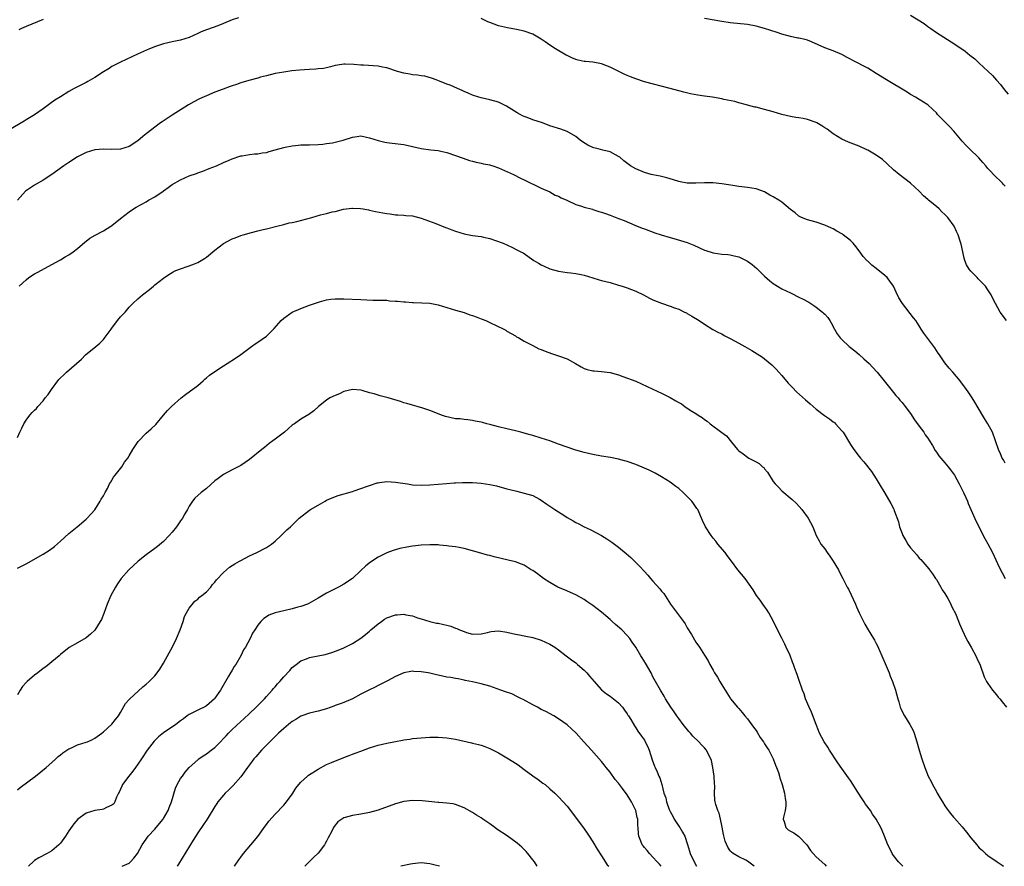
# Model space of a CAD drawing. Units: inches. Extents: x 2607000 to 2610000, y 1491000 to 1494000.
# Drawn here: x 2607306 to 2607535, y 1491000 to 1491197 of the extents above; entities that cross this region are included whole.
import ezdxf

# ---------------------------------------------------------------- set-up
doc = ezdxf.new("R2010")
doc.units = ezdxf.units.IN
doc.header["$MEASUREMENT"] = 0
doc.layers.add('LD26071491_10ft', color=133, linetype='Continuous')

msp = doc.modelspace()

# ---------------------------------------------------------------- linework, layer by layer
at = {"layer": 'LD26071491_10ft'}
for points, elevation in [([(2607513, 1491198.12), (2607516.12, 1491196.12), (2607517, 1491195.48), (2607517.71, 1491195), (2607519, 1491194.05), (2607523.32, 1491191.32), (2607525.67, 1491189.67), (2607526.8, 1491188.8), (2607527.92, 1491187.92), (2607529, 1491186.95), (2607531, 1491185.08), (2607532.06, 1491184.06), (2607533, 1491182.99), (2607533.91, 1491181.91), (2607534.78, 1491180.78), (2607535.69, 1491179.69)], 9560), ([(2607356.5, 1491197.5), (2607355, 1491196.97), (2607353, 1491196.16), (2607351.64, 1491195.64), (2607349.23, 1491194.77), (2607349, 1491194.66), (2607347.81, 1491194.19), (2607347, 1491193.78), (2607345, 1491192.9), (2607343, 1491192.3), (2607341, 1491191.86), (2607339, 1491191.4), (2607337.17, 1491190.83), (2607335.73, 1491190.27), (2607332.96, 1491189), (2607329, 1491187.11), (2607327, 1491186.12), (2607326.32, 1491185.68), (2607325, 1491184.89), (2607323, 1491183.55), (2607321.38, 1491182.62), (2607321, 1491182.41), (2607320.05, 1491181.95), (2607319, 1491181.42), (2607318.2, 1491181), (2607317, 1491180.32), (2607315, 1491179.09), (2607313.72, 1491178.27), (2607312.53, 1491177.47), (2607311.93, 1491177), (2607311, 1491176.31), (2607309, 1491174.89), (2607307, 1491173.69), (2607306.56, 1491173.44), (2607300.25, 1491169.75)], 9540), ([(2607311, 1491197.11), (2607307, 1491195.45), (2607305.96, 1491195), (2607305.3, 1491194.7)], 9550), ([(2607535.29, 1491127), (2607533.87, 1491129), (2607532.73, 1491131), (2607532.16, 1491132.16), (2607531.78, 1491133), (2607531, 1491134.16), (2607530.4, 1491135), (2607529.71, 1491135.71), (2607529, 1491136.47), (2607528.72, 1491136.72), (2607528.47, 1491137), (2607527, 1491138.51), (2607526.62, 1491139), (2607525.99, 1491139.99), (2607525.65, 1491141), (2607525.5, 1491141.5), (2607525.12, 1491143), (2607524.77, 1491144.78), (2607524.52, 1491145.48), (2607524.09, 1491147), (2607523.72, 1491147.72), (2607523.13, 1491149), (2607521.68, 1491151), (2607521.34, 1491151.34), (2607521, 1491151.7), (2607520.3, 1491152.3), (2607519.63, 1491153), (2607519, 1491153.53), (2607517.19, 1491155), (2607517, 1491155.18), (2607516.03, 1491156.03), (2607515, 1491157.1), (2607513, 1491158.95), (2607510.35, 1491161), (2607509, 1491162.12), (2607507.52, 1491163.52), (2607506.46, 1491164.46), (2607505, 1491165.52), (2607503, 1491166.67), (2607502.77, 1491166.78), (2607501, 1491167.57), (2607498.54, 1491168.54), (2607497, 1491169.23), (2607495, 1491170.46), (2607493.53, 1491171.53), (2607493, 1491171.87), (2607492.33, 1491172.33), (2607491.14, 1491173), (2607491, 1491173.07), (2607489, 1491173.8), (2607488, 1491174), (2607487, 1491174.21), (2607486.29, 1491174.29), (2607485, 1491174.49), (2607483, 1491174.95), (2607481, 1491175.59), (2607479, 1491176.16), (2607477, 1491176.65), (2607476.71, 1491176.71), (2607475, 1491177.16), (2607474.76, 1491177.24), (2607473, 1491177.69), (2607472.04, 1491177.96), (2607469.51, 1491178.49), (2607469, 1491178.58), (2607466.87, 1491179), (2607465, 1491179.26), (2607463.45, 1491179.45), (2607461.75, 1491179.75), (2607460.15, 1491180.15), (2607457.02, 1491181), (2607451, 1491182.57), (2607449, 1491183.23), (2607447.74, 1491183.74), (2607447, 1491184.01), (2607446.31, 1491184.32), (2607443, 1491185.96), (2607441, 1491186.75), (2607439, 1491187.14), (2607437.3, 1491187.29), (2607437, 1491187.34), (2607435.61, 1491187.61), (2607435, 1491187.78), (2607434.14, 1491188.14), (2607433, 1491188.68), (2607432.8, 1491188.8), (2607430.28, 1491190.28), (2607429, 1491191.14), (2607427.87, 1491191.87), (2607427, 1491192.51), (2607425, 1491193.63), (2607423, 1491194.35), (2607421.23, 1491194.77), (2607419.12, 1491195.12), (2607417, 1491195.61), (2607416.02, 1491196.02), (2607415, 1491196.36), (2607414.57, 1491196.57), (2607413.58, 1491197), (2607413, 1491197.29)], 9540), ([(2607535, 1491158.26), (2607534.66, 1491158.66), (2607534.36, 1491159), (2607533.68, 1491159.68), (2607533, 1491160.31), (2607531, 1491162.43), (2607530.49, 1491163), (2607529.81, 1491163.81), (2607528.88, 1491164.88), (2607526.69, 1491167), (2607525.85, 1491167.85), (2607525, 1491168.75), (2607523.09, 1491171.09), (2607522.12, 1491172.12), (2607521.22, 1491173), (2607519.28, 1491175), (2607519, 1491175.34), (2607518.15, 1491176.15), (2607517, 1491177.21), (2607515, 1491178.49), (2607514.14, 1491179), (2607513, 1491179.62), (2607512.16, 1491180.16), (2607507.36, 1491183), (2607505, 1491184.53), (2607503, 1491185.74), (2607499.51, 1491187.51), (2607499, 1491187.83), (2607498.23, 1491188.23), (2607497, 1491188.94), (2607495, 1491189.75), (2607493, 1491190.5), (2607489.9, 1491191.9), (2607489, 1491192.23), (2607488.43, 1491192.43), (2607487, 1491192.71), (2607486.77, 1491192.77), (2607485, 1491193.1), (2607483, 1491193.67), (2607481.94, 1491194.06), (2607479, 1491195.02), (2607477, 1491195.55), (2607475, 1491195.93), (2607471, 1491196.33), (2607469, 1491196.62), (2607465, 1491197.3)], 9550), ([(2607535, 1491093.8), (2607534.61, 1491094.61), (2607534.34, 1491095), (2607533.96, 1491095.96), (2607533.44, 1491097), (2607532.77, 1491099), (2607532.03, 1491101), (2607530.97, 1491103), (2607530.21, 1491104.21), (2607529.73, 1491105), (2607527.99, 1491107.99), (2607527.37, 1491109), (2607527, 1491109.53), (2607526.41, 1491110.41), (2607526.04, 1491111), (2607524.72, 1491112.72), (2607524.54, 1491113), (2607522.83, 1491115), (2607521.96, 1491115.96), (2607521, 1491117.18), (2607519.73, 1491119), (2607519.45, 1491119.45), (2607518.63, 1491120.63), (2607517, 1491122.86), (2607516.07, 1491124.07), (2607515.47, 1491125), (2607515, 1491125.77), (2607514.18, 1491127), (2607513.68, 1491127.68), (2607511.07, 1491131), (2607510.29, 1491132.29), (2607509.61, 1491133.61), (2607508.98, 1491135), (2607508.17, 1491136.17), (2607507.53, 1491137), (2607507, 1491137.49), (2607505, 1491139.13), (2607503.94, 1491139.94), (2607503, 1491140.8), (2607502.88, 1491140.88), (2607501.94, 1491141.94), (2607501, 1491143.25), (2607500.25, 1491144.25), (2607499.63, 1491145), (2607499, 1491145.65), (2607497.28, 1491147), (2607497.11, 1491147.11), (2607495.85, 1491147.85), (2607495, 1491148.32), (2607494.55, 1491148.55), (2607493, 1491149.24), (2607491, 1491149.9), (2607489, 1491150.46), (2607487.6, 1491151), (2607487, 1491151.32), (2607486.11, 1491152.11), (2607485, 1491152.87), (2607483, 1491154.53), (2607482.32, 1491155), (2607481, 1491155.84), (2607480.23, 1491156.23), (2607479, 1491156.94), (2607477, 1491157.65), (2607475, 1491157.97), (2607473, 1491158.19), (2607471.59, 1491158.41), (2607470.6, 1491158.6), (2607469, 1491158.85), (2607467, 1491159.05), (2607465, 1491159.09), (2607463, 1491159), (2607461, 1491158.99), (2607459.32, 1491159.32), (2607459, 1491159.37), (2607457.8, 1491159.8), (2607457, 1491160), (2607456.26, 1491160.26), (2607455, 1491160.52), (2607454.64, 1491160.64), (2607453, 1491160.9), (2607452.58, 1491161), (2607451, 1491161.46), (2607449, 1491162.34), (2607447.78, 1491163), (2607446.18, 1491164.18), (2607445.25, 1491165), (2607445, 1491165.18), (2607443, 1491166.29), (2607441.3, 1491166.7), (2607440.24, 1491167), (2607439.21, 1491167.21), (2607439, 1491167.27), (2607437.81, 1491167.81), (2607436.59, 1491168.59), (2607436.07, 1491169), (2607435, 1491169.83), (2607433, 1491170.99), (2607431.52, 1491171.52), (2607429, 1491172.36), (2607427.29, 1491173), (2607425, 1491173.75), (2607423.71, 1491174.29), (2607423, 1491174.51), (2607422.64, 1491174.64), (2607422.07, 1491175), (2607421.34, 1491175.34), (2607418.87, 1491176.87), (2607417, 1491177.8), (2607415, 1491178.41), (2607413, 1491178.84), (2607412.42, 1491179), (2607411, 1491179.45), (2607409.93, 1491179.93), (2607409, 1491180.32), (2607408.56, 1491180.56), (2607407.5, 1491181), (2607405.78, 1491181.78), (2607405, 1491182.06), (2607403.31, 1491182.69), (2607402.52, 1491183), (2607401.46, 1491183.46), (2607399.88, 1491183.88), (2607399, 1491183.99), (2607398.13, 1491184.13), (2607397, 1491184.21), (2607396.36, 1491184.36), (2607395, 1491184.57), (2607393.53, 1491185), (2607391, 1491185.83), (2607390, 1491186), (2607389, 1491186.2), (2607385.57, 1491186.43), (2607385, 1491186.45), (2607383.37, 1491186.63), (2607381.3, 1491186.7), (2607381, 1491186.69), (2607379.54, 1491186.46), (2607379, 1491186.35), (2607377.93, 1491186.07), (2607377, 1491185.85), (2607376.29, 1491185.71), (2607375, 1491185.56), (2607374.49, 1491185.51), (2607373, 1491185.45), (2607370.69, 1491185.31), (2607368.89, 1491185.11), (2607367, 1491184.85), (2607365, 1491184.49), (2607363, 1491183.98), (2607361.62, 1491183.62), (2607361, 1491183.44), (2607358.89, 1491182.89), (2607357, 1491182.34), (2607356.02, 1491181.98), (2607355, 1491181.66), (2607354.53, 1491181.47), (2607352.89, 1491180.89), (2607351, 1491180.15), (2607349, 1491179.3), (2607347.42, 1491178.58), (2607346.08, 1491177.92), (2607344.81, 1491177.19), (2607341, 1491174.84), (2607338.71, 1491173.29), (2607338.35, 1491173), (2607337, 1491172), (2607335.31, 1491170.69), (2607335, 1491170.43), (2607334.18, 1491169.82), (2607333, 1491168.83), (2607331, 1491167.53), (2607329, 1491166.91), (2607327, 1491166.84), (2607325, 1491166.93), (2607323, 1491166.75), (2607321, 1491166.09), (2607319, 1491165.09), (2607317, 1491163.8), (2607315.83, 1491163), (2607313, 1491160.97), (2607311, 1491159.68), (2607309, 1491158.49), (2607308.07, 1491157.93), (2607306.89, 1491157.11), (2607305, 1491155.06)], 9530), ([(2607305.4, 1491135), (2607307, 1491136.52), (2607307.66, 1491137), (2607309, 1491137.89), (2607309.75, 1491138.25), (2607313, 1491140.03), (2607315, 1491141.17), (2607316.15, 1491141.85), (2607317, 1491142.33), (2607318.01, 1491143), (2607319, 1491143.75), (2607320.73, 1491145.27), (2607321, 1491145.46), (2607321.84, 1491146.16), (2607323.09, 1491146.91), (2607325, 1491147.93), (2607326.76, 1491149), (2607327, 1491149.17), (2607329, 1491150.77), (2607331, 1491152.31), (2607332.03, 1491153), (2607332.63, 1491153.37), (2607335, 1491154.68), (2607335.53, 1491155), (2607337, 1491155.83), (2607338.9, 1491157.1), (2607339, 1491157.19), (2607340.06, 1491157.94), (2607341, 1491158.64), (2607343, 1491159.8), (2607345, 1491160.67), (2607346.73, 1491161.27), (2607347, 1491161.38), (2607348.2, 1491161.8), (2607349.63, 1491162.37), (2607351.34, 1491163), (2607353, 1491163.77), (2607354.32, 1491164.32), (2607355, 1491164.62), (2607356.75, 1491165.25), (2607357, 1491165.31), (2607357.34, 1491165.34), (2607359, 1491165.65), (2607360.2, 1491165.8), (2607361, 1491165.81), (2607361.98, 1491166.02), (2607363, 1491166.15), (2607363.64, 1491166.36), (2607365, 1491166.73), (2607367, 1491167.32), (2607367.37, 1491167.37), (2607369, 1491167.7), (2607369.73, 1491167.73), (2607371, 1491167.87), (2607373, 1491167.91), (2607375, 1491168), (2607376.09, 1491168.09), (2607377, 1491168.18), (2607378.37, 1491168.37), (2607379, 1491168.49), (2607380.87, 1491169), (2607383, 1491169.73), (2607384.15, 1491169.85), (2607385, 1491169.97), (2607386.32, 1491169.68), (2607387, 1491169.57), (2607389, 1491168.89), (2607390.55, 1491168.55), (2607391, 1491168.42), (2607392.29, 1491168.29), (2607395, 1491167.96), (2607397, 1491167.54), (2607399, 1491167.08), (2607401.24, 1491166.76), (2607403, 1491166.56), (2607403.6, 1491166.4), (2607405, 1491166.11), (2607408.82, 1491164.82), (2607410.29, 1491164.29), (2607411, 1491164.12), (2607411.84, 1491163.84), (2607413, 1491163.66), (2607413.5, 1491163.5), (2607415, 1491163.22), (2607415.16, 1491163.16), (2607415.74, 1491163), (2607417, 1491162.58), (2607420.52, 1491161), (2607422.18, 1491160.18), (2607423, 1491159.78), (2607423.5, 1491159.5), (2607424.53, 1491159), (2607425.37, 1491158.63), (2607427, 1491157.83), (2607429, 1491156.94), (2607430.23, 1491156.23), (2607431, 1491155.93), (2607431.59, 1491155.59), (2607432.91, 1491155), (2607435, 1491154.04), (2607436.36, 1491153.64), (2607437, 1491153.43), (2607438.9, 1491152.9), (2607439, 1491152.88), (2607440.41, 1491152.41), (2607441, 1491152.25), (2607441.93, 1491151.93), (2607443, 1491151.54), (2607443.42, 1491151.42), (2607445, 1491150.78), (2607446.29, 1491150.29), (2607448.78, 1491149.22), (2607450.52, 1491148.52), (2607451, 1491148.32), (2607453.44, 1491147.44), (2607454.93, 1491147), (2607457, 1491146.31), (2607457.87, 1491146.13), (2607461, 1491145.19), (2607462.54, 1491144.54), (2607465, 1491143.4), (2607465.3, 1491143.3), (2607467, 1491142.77), (2607469, 1491142.49), (2607470.41, 1491142.41), (2607471, 1491142.33), (2607471.91, 1491142.09), (2607473, 1491141.86), (2607475, 1491140.82), (2607476.06, 1491140.06), (2607477.15, 1491139.15), (2607479, 1491137.33), (2607480.23, 1491136.23), (2607481, 1491135.61), (2607483, 1491134.39), (2607485, 1491133.44), (2607485.31, 1491133.31), (2607487, 1491132.48), (2607487.98, 1491131.98), (2607489.26, 1491131.26), (2607490.49, 1491130.49), (2607491, 1491130.14), (2607492.44, 1491129), (2607492.74, 1491128.74), (2607493, 1491128.47), (2607493.69, 1491127.69), (2607494.18, 1491127), (2607494.5, 1491126.5), (2607495.31, 1491125), (2607495.93, 1491123.93), (2607496.61, 1491123), (2607497, 1491122.6), (2607498.69, 1491121), (2607499.97, 1491119.97), (2607501, 1491119.11), (2607502.13, 1491118.12), (2607503.32, 1491117), (2607504.14, 1491116.14), (2607505.21, 1491115), (2607506.85, 1491113), (2607509, 1491110.26), (2607509.57, 1491109.57), (2607510.08, 1491109), (2607510.48, 1491108.48), (2607511, 1491107.92), (2607511.74, 1491107), (2607513, 1491105.37), (2607513.91, 1491103.91), (2607515, 1491102.44), (2607516.04, 1491101), (2607516.41, 1491100.41), (2607517, 1491099.62), (2607517.4, 1491099), (2607518.06, 1491097.94), (2607518.74, 1491096.74), (2607519, 1491096.4), (2607519.55, 1491095.55), (2607521, 1491093.88), (2607521.73, 1491093), (2607522.27, 1491092.27), (2607523, 1491091.31), (2607523.21, 1491091), (2607524.34, 1491089), (2607525.33, 1491087), (2607525.83, 1491085.83), (2607526.21, 1491085), (2607526.43, 1491084.43), (2607527.04, 1491083.04), (2607528.28, 1491080.28), (2607530.27, 1491076.27), (2607531, 1491075.06), (2607532.07, 1491073), (2607533.6, 1491069.6), (2607534.99, 1491067)], 9520), ([(2607305, 1491099.79), (2607305.59, 1491101), (2607306, 1491102), (2607306.47, 1491103), (2607307, 1491103.83), (2607307.87, 1491105), (2607308.42, 1491105.58), (2607309, 1491106.14), (2607309.42, 1491106.58), (2607309.78, 1491107), (2607311, 1491108.33), (2607311.49, 1491109), (2607312.16, 1491109.84), (2607312.89, 1491111), (2607314.39, 1491113), (2607314.67, 1491113.33), (2607315, 1491113.66), (2607315.71, 1491114.29), (2607316.45, 1491115), (2607318.75, 1491117), (2607319.94, 1491118.06), (2607320.88, 1491119), (2607323.25, 1491121), (2607324.22, 1491121.78), (2607325, 1491122.62), (2607325.2, 1491122.8), (2607326.35, 1491124.35), (2607326.85, 1491125), (2607327, 1491125.23), (2607328.32, 1491127), (2607329, 1491127.86), (2607330.08, 1491129), (2607331, 1491130.1), (2607331.84, 1491131), (2607333, 1491132.05), (2607334.13, 1491133), (2607335.74, 1491134.26), (2607336.66, 1491135), (2607337, 1491135.31), (2607339, 1491136.91), (2607340.25, 1491137.75), (2607341, 1491138.16), (2607341.52, 1491138.48), (2607342.76, 1491139), (2607345, 1491139.73), (2607346.23, 1491140.23), (2607347, 1491140.53), (2607348.55, 1491141.45), (2607349, 1491141.76), (2607351, 1491143.38), (2607353, 1491144.95), (2607355, 1491146.02), (2607355.72, 1491146.28), (2607357, 1491146.82), (2607357.56, 1491147), (2607359.54, 1491147.54), (2607361, 1491147.87), (2607362.19, 1491148.19), (2607363, 1491148.36), (2607365.4, 1491149), (2607367, 1491149.4), (2607368.25, 1491149.75), (2607369, 1491149.87), (2607370.1, 1491150.1), (2607373.55, 1491151), (2607375.61, 1491151.61), (2607377, 1491151.94), (2607378.3, 1491152.3), (2607379, 1491152.43), (2607380.92, 1491152.92), (2607382.84, 1491153.16), (2607383, 1491153.17), (2607384.92, 1491153.08), (2607385.48, 1491153), (2607386.75, 1491152.75), (2607387, 1491152.73), (2607388.42, 1491152.42), (2607390.11, 1491152.11), (2607391, 1491151.91), (2607391.83, 1491151.83), (2607393, 1491151.62), (2607393.6, 1491151.6), (2607395, 1491151.51), (2607395.46, 1491151.46), (2607397, 1491151.35), (2607399, 1491150.84), (2607402.41, 1491149.59), (2607404.7, 1491148.7), (2607405, 1491148.62), (2607406.14, 1491148.14), (2607407, 1491147.85), (2607409, 1491147.21), (2607411, 1491146.82), (2607413, 1491146.55), (2607413.56, 1491146.44), (2607415, 1491146.09), (2607416.35, 1491145.65), (2607418.12, 1491145), (2607420.1, 1491144.1), (2607421.43, 1491143.43), (2607422.25, 1491143), (2607422.74, 1491142.74), (2607425.29, 1491141), (2607426.36, 1491140.36), (2607427, 1491139.99), (2607427.66, 1491139.66), (2607429, 1491139.07), (2607431, 1491138.54), (2607433, 1491138.23), (2607433.86, 1491138.14), (2607435, 1491138), (2607436.24, 1491137.76), (2607437, 1491137.59), (2607439, 1491136.96), (2607440.47, 1491136.47), (2607441, 1491136.35), (2607443, 1491135.83), (2607445, 1491135.27), (2607445.85, 1491135), (2607447, 1491134.6), (2607449, 1491133.84), (2607450.77, 1491133), (2607452.22, 1491132.22), (2607453, 1491131.85), (2607455, 1491131.06), (2607457, 1491130.39), (2607458.02, 1491129.98), (2607459, 1491129.64), (2607460.37, 1491129), (2607460.79, 1491128.79), (2607461, 1491128.66), (2607462.07, 1491128.07), (2607463.76, 1491127), (2607465, 1491126.18), (2607466.95, 1491124.95), (2607468.23, 1491124.23), (2607469, 1491123.89), (2607469.56, 1491123.56), (2607471, 1491122.85), (2607473, 1491121.75), (2607474.36, 1491121), (2607476.03, 1491120.03), (2607477.27, 1491119.27), (2607478.49, 1491118.49), (2607479, 1491118.13), (2607480.71, 1491116.71), (2607481.72, 1491115.72), (2607482.31, 1491115), (2607483, 1491114.21), (2607484.47, 1491112.47), (2607485, 1491111.91), (2607485.46, 1491111.46), (2607486.42, 1491110.42), (2607488.53, 1491108.53), (2607489, 1491108.16), (2607489.62, 1491107.62), (2607490.3, 1491107), (2607491, 1491106.42), (2607492.94, 1491104.94), (2607494.11, 1491104.11), (2607495, 1491103.43), (2607495.25, 1491103.25), (2607495.54, 1491103), (2607497, 1491101.33), (2607497.26, 1491101), (2607499, 1491098.2), (2607499.78, 1491097), (2607501, 1491095.35), (2607501.29, 1491095), (2607502.11, 1491094.11), (2607503.9, 1491091.9), (2607505, 1491090.2), (2607505.7, 1491089), (2607507, 1491086.85), (2607508.42, 1491084.43), (2607509.09, 1491083.09), (2607509.17, 1491082.83), (2607510.18, 1491080.18), (2607510.44, 1491079), (2607510.6, 1491078.6), (2607511, 1491077.42), (2607511.17, 1491077), (2607511.86, 1491075.86), (2607512.35, 1491075), (2607513, 1491074.08), (2607514.45, 1491072.45), (2607515, 1491071.74), (2607515.39, 1491071.39), (2607517.26, 1491069.26), (2607517.42, 1491069), (2607518.1, 1491068.1), (2607518.82, 1491067), (2607519, 1491066.76), (2607520.05, 1491065), (2607520.38, 1491064.38), (2607521, 1491063.48), (2607521.68, 1491062.32), (2607522.36, 1491061), (2607522.53, 1491060.53), (2607523, 1491059.7), (2607523.22, 1491059.22), (2607523.34, 1491059), (2607523.59, 1491058.41), (2607524.39, 1491056.39), (2607524.98, 1491055), (2607525.94, 1491053), (2607526.31, 1491052.31), (2607527.18, 1491050.82), (2607528.2, 1491049), (2607528.44, 1491048.44), (2607529.16, 1491046.84), (2607530.11, 1491044.11), (2607530.7, 1491043), (2607531, 1491042.54), (2607532.08, 1491041), (2607533, 1491039.91), (2607533.4, 1491039.4), (2607533.75, 1491039), (2607534.28, 1491038.28), (2607535.3, 1491037)], 9510), ([(2607305, 1491069.4), (2607307, 1491070.38), (2607311, 1491072.67), (2607312.45, 1491073.55), (2607313.6, 1491074.4), (2607315, 1491075.63), (2607317, 1491077.44), (2607318.92, 1491079), (2607321, 1491080.77), (2607321.24, 1491081), (2607322.08, 1491081.92), (2607323.02, 1491082.98), (2607324.3, 1491085), (2607324.53, 1491085.47), (2607325, 1491086.22), (2607325.41, 1491087), (2607325.94, 1491087.94), (2607326.47, 1491089), (2607326.64, 1491089.36), (2607327, 1491089.87), (2607327.4, 1491090.6), (2607327.74, 1491091), (2607329.27, 1491093), (2607329.95, 1491094.05), (2607330.67, 1491095), (2607331, 1491095.51), (2607331.89, 1491097), (2607332.32, 1491097.68), (2607333.13, 1491098.87), (2607335, 1491100.82), (2607336.17, 1491101.83), (2607337.19, 1491102.81), (2607339.03, 1491105), (2607339.96, 1491106.04), (2607340.88, 1491107), (2607343.1, 1491109), (2607344.16, 1491109.84), (2607347, 1491111.92), (2607348.22, 1491113), (2607348.62, 1491113.38), (2607349, 1491113.66), (2607349.7, 1491114.3), (2607351, 1491115.17), (2607353, 1491116.46), (2607353.87, 1491117), (2607355.75, 1491118.25), (2607357, 1491119.13), (2607359.49, 1491121), (2607360.38, 1491121.62), (2607361, 1491121.97), (2607363, 1491123.38), (2607364.63, 1491125), (2607364.79, 1491125.2), (2607366.42, 1491127), (2607367, 1491127.58), (2607369, 1491128.94), (2607371, 1491129.83), (2607373, 1491130.56), (2607375.33, 1491131.33), (2607377, 1491131.8), (2607377.97, 1491131.97), (2607379, 1491132.1), (2607381, 1491132.1), (2607385, 1491131.9), (2607387.79, 1491131.79), (2607389, 1491131.79), (2607389.72, 1491131.72), (2607391, 1491131.72), (2607391.62, 1491131.62), (2607393, 1491131.55), (2607393.49, 1491131.49), (2607395, 1491131.36), (2607395.36, 1491131.36), (2607397, 1491131.24), (2607397.25, 1491131.25), (2607399.17, 1491131.17), (2607401, 1491131.03), (2607403, 1491130.64), (2607405, 1491130.05), (2607407, 1491129.44), (2607409, 1491128.86), (2607410.38, 1491128.38), (2607411, 1491128.19), (2607411.85, 1491127.85), (2607413, 1491127.43), (2607414.04, 1491127), (2607415, 1491126.58), (2607418.29, 1491125), (2607418.75, 1491124.75), (2607419, 1491124.58), (2607419.99, 1491123.99), (2607421, 1491123.42), (2607421.25, 1491123.25), (2607421.75, 1491123), (2607423, 1491122.21), (2607424.55, 1491121.45), (2607425, 1491121.18), (2607426.43, 1491120.43), (2607427, 1491120.28), (2607427.87, 1491119.87), (2607429.35, 1491119.35), (2607431, 1491118.81), (2607433, 1491118.07), (2607434.99, 1491117), (2607436.26, 1491116.26), (2607437, 1491115.87), (2607437.65, 1491115.65), (2607439, 1491115.32), (2607439.28, 1491115.28), (2607441, 1491115.16), (2607443, 1491114.93), (2607445, 1491114.35), (2607445.98, 1491114.02), (2607449, 1491112.87), (2607451.68, 1491111.68), (2607453, 1491111.03), (2607455, 1491110.08), (2607457, 1491109.08), (2607458.35, 1491108.35), (2607459, 1491107.93), (2607459.61, 1491107.61), (2607460.43, 1491107), (2607461, 1491106.65), (2607462.05, 1491105.95), (2607463, 1491105.37), (2607463.51, 1491105), (2607464.44, 1491104.44), (2607465, 1491103.97), (2607465.59, 1491103.59), (2607466.29, 1491103), (2607469, 1491100.94), (2607470.15, 1491100.15), (2607471.3, 1491098.7), (2607472.71, 1491097), (2607472.87, 1491096.87), (2607473, 1491096.73), (2607474.02, 1491096.02), (2607475, 1491095.19), (2607475.3, 1491095), (2607477, 1491094.14), (2607477.73, 1491093.73), (2607478.52, 1491093), (2607478.79, 1491092.79), (2607479, 1491092.48), (2607479.7, 1491091.7), (2607481, 1491089.55), (2607481.44, 1491089), (2607482.24, 1491088.24), (2607483, 1491087.42), (2607485.4, 1491085.4), (2607486.41, 1491084.41), (2607487.66, 1491083), (2607489.12, 1491081), (2607490.19, 1491079), (2607490.98, 1491077), (2607491.71, 1491075.71), (2607492.1, 1491075), (2607493, 1491073.85), (2607493.58, 1491073), (2607494.18, 1491072.18), (2607494.99, 1491071), (2607496.21, 1491069), (2607496.45, 1491068.45), (2607497.23, 1491067), (2607498.25, 1491065), (2607498.53, 1491064.53), (2607499.19, 1491063.19), (2607500.18, 1491061), (2607500.41, 1491060.41), (2607501.02, 1491059.02), (2607502, 1491057), (2607502.35, 1491056.35), (2607503.12, 1491055), (2607504.32, 1491053), (2607504.59, 1491052.59), (2607505, 1491051.87), (2607505.3, 1491051.3), (2607505.76, 1491050.24), (2607506.33, 1491049), (2607507.32, 1491046.68), (2607507.99, 1491045), (2607508.24, 1491044.24), (2607508.76, 1491043), (2607509.44, 1491041), (2607509.82, 1491039.82), (2607510, 1491039), (2607510.27, 1491038.27), (2607510.59, 1491037), (2607510.71, 1491036.71), (2607511, 1491036.05), (2607511.54, 1491035), (2607512.84, 1491033), (2607513.59, 1491031.59), (2607513.84, 1491031), (2607514.45, 1491029), (2607515.01, 1491027.01), (2607515.63, 1491025), (2607516.31, 1491023), (2607517.08, 1491021), (2607517.76, 1491019.76), (2607518.1, 1491019), (2607519, 1491017.38), (2607519.21, 1491017), (2607519.89, 1491015.89), (2607520.4, 1491015), (2607521, 1491014.04), (2607521.75, 1491013), (2607522.3, 1491012.3), (2607523, 1491011.47), (2607523.23, 1491011.23), (2607525, 1491009.19), (2607525.98, 1491007.98), (2607527, 1491006.6), (2607528.38, 1491005), (2607528.68, 1491004.68), (2607529, 1491004.32), (2607529.7, 1491003.7), (2607530.4, 1491003), (2607531, 1491002.51), (2607533.12, 1491001), (2607534.29, 1491000.29), (2607534.63, 1491000)], 9500), ([(2607511.2, 1491000), (2607511, 1491000.22), (2607510.61, 1491000.61), (2607510.2, 1491001), (2607509, 1491002.53), (2607508.67, 1491003), (2607508.12, 1491004.12), (2607507.72, 1491005), (2607506.95, 1491007), (2607506.34, 1491008.34), (2607506.08, 1491009), (2607504.97, 1491011), (2607504.14, 1491012.14), (2607503.62, 1491013), (2607502.48, 1491014.48), (2607502.21, 1491015), (2607501.69, 1491015.69), (2607500.73, 1491017.27), (2607499, 1491019.97), (2607498.55, 1491020.55), (2607497, 1491022.74), (2607496.05, 1491024.05), (2607494.1, 1491027), (2607493.7, 1491027.7), (2607492.84, 1491029), (2607491.79, 1491031), (2607491.58, 1491031.58), (2607490.99, 1491033.01), (2607489.88, 1491035.88), (2607489.36, 1491037), (2607488.55, 1491039), (2607488.17, 1491040.17), (2607487.85, 1491041), (2607487, 1491043.5), (2607486.6, 1491044.6), (2607486.05, 1491046.05), (2607485.72, 1491047), (2607485.5, 1491047.5), (2607484.92, 1491049.08), (2607484.04, 1491051), (2607483.67, 1491051.67), (2607483, 1491053.1), (2607482.03, 1491055), (2607481.08, 1491057), (2607479.95, 1491059), (2607479.59, 1491059.59), (2607478.55, 1491061), (2607477.93, 1491061.93), (2607477.11, 1491063), (2607476.32, 1491064.32), (2607474.46, 1491067), (2607472.79, 1491069), (2607471.25, 1491071), (2607470.31, 1491072.31), (2607469.78, 1491073), (2607468.13, 1491075), (2607467.64, 1491075.64), (2607467, 1491076.4), (2607466.54, 1491077), (2607465.26, 1491079), (2607464.51, 1491080.51), (2607463.41, 1491083), (2607463.25, 1491083.25), (2607462.45, 1491084.45), (2607462.06, 1491085), (2607461.54, 1491085.54), (2607461, 1491086.07), (2607460.01, 1491087), (2607459, 1491087.9), (2607458.36, 1491088.36), (2607457, 1491089.42), (2607455, 1491090.67), (2607453.5, 1491091.5), (2607452.15, 1491092.16), (2607451, 1491092.69), (2607449, 1491093.53), (2607447, 1491094.2), (2607446.38, 1491094.38), (2607445, 1491094.72), (2607443.12, 1491095.12), (2607441, 1491095.48), (2607439, 1491095.86), (2607437, 1491096.31), (2607436.47, 1491096.47), (2607435, 1491096.85), (2607434.59, 1491097), (2607433, 1491097.51), (2607431, 1491098.28), (2607429, 1491099), (2607427, 1491099.65), (2607425, 1491100.24), (2607424.39, 1491100.39), (2607423, 1491100.81), (2607422.23, 1491101), (2607421, 1491101.34), (2607419, 1491101.79), (2607417, 1491102.29), (2607415, 1491102.83), (2607414.27, 1491103), (2607413.27, 1491103.27), (2607413, 1491103.35), (2607411.62, 1491103.62), (2607411, 1491103.75), (2607409.9, 1491103.9), (2607409, 1491103.96), (2607408.1, 1491104.1), (2607407, 1491104.17), (2607404.68, 1491104.68), (2607403.73, 1491105), (2607402.47, 1491105.53), (2607401, 1491106.11), (2607399.37, 1491106.63), (2607398.1, 1491107), (2607397, 1491107.29), (2607395.7, 1491107.7), (2607395, 1491107.88), (2607394.17, 1491108.17), (2607391.36, 1491109), (2607389.47, 1491109.47), (2607388.05, 1491109.95), (2607387, 1491110.22), (2607385.26, 1491110.74), (2607385, 1491110.79), (2607383, 1491110.97), (2607381, 1491110.48), (2607380.01, 1491109.99), (2607379, 1491109.6), (2607377.76, 1491109), (2607377, 1491108.51), (2607375.08, 1491107), (2607373.99, 1491106.01), (2607372.89, 1491105.11), (2607371, 1491104.09), (2607369.54, 1491103), (2607369.2, 1491102.8), (2607369, 1491102.63), (2607368.1, 1491101.9), (2607367.17, 1491101), (2607365, 1491099.41), (2607364.51, 1491099), (2607363.64, 1491098.36), (2607362.52, 1491097.48), (2607361.93, 1491097), (2607359, 1491094.67), (2607357, 1491093.31), (2607356.42, 1491093), (2607355, 1491092.3), (2607353, 1491091.2), (2607351.73, 1491090.27), (2607351, 1491089.7), (2607349, 1491087.96), (2607347.78, 1491087), (2607346.33, 1491085.67), (2607345.78, 1491085), (2607345, 1491083.82), (2607344.58, 1491083), (2607343.97, 1491082.03), (2607343.46, 1491081), (2607343, 1491080.38), (2607342.02, 1491079), (2607341, 1491077.76), (2607340.31, 1491077), (2607339, 1491075.62), (2607337.61, 1491074.39), (2607337, 1491073.94), (2607335, 1491072.48), (2607333.13, 1491071), (2607332, 1491070), (2607330.93, 1491069), (2607329.16, 1491067), (2607328.28, 1491065.72), (2607327.82, 1491065), (2607326.74, 1491063), (2607325.9, 1491061), (2607325.15, 1491058.85), (2607324.54, 1491057.46), (2607324.3, 1491057), (2607323, 1491054.99), (2607321.98, 1491054.02), (2607321, 1491053.16), (2607319, 1491052.02), (2607317.06, 1491050.94), (2607315, 1491049.26), (2607314.74, 1491049), (2607313, 1491047.58), (2607311.61, 1491046.39), (2607311, 1491046.02), (2607309.73, 1491045), (2607309, 1491044.46), (2607307.24, 1491043), (2607307, 1491042.78), (2607306.15, 1491041.84), (2607305.63, 1491041), (2607305, 1491039.93)], 9490), ([(2607305, 1491017.82), (2607305.65, 1491018.35), (2607309.18, 1491021), (2607311.72, 1491023), (2607313, 1491024.16), (2607313.96, 1491025), (2607314.47, 1491025.53), (2607315, 1491025.91), (2607315.58, 1491026.42), (2607316.49, 1491027), (2607317, 1491027.34), (2607317.6, 1491027.6), (2607319, 1491028.27), (2607321, 1491028.87), (2607321.35, 1491029), (2607322.47, 1491029.53), (2607323, 1491029.8), (2607324.63, 1491031), (2607325, 1491031.3), (2607327, 1491033.07), (2607327.82, 1491034.18), (2607328.54, 1491035), (2607329, 1491035.78), (2607330.14, 1491037.86), (2607331, 1491038.82), (2607331.07, 1491038.93), (2607334.22, 1491041.78), (2607335, 1491042.39), (2607335.7, 1491043), (2607337, 1491044.33), (2607337.52, 1491045), (2607338.13, 1491045.87), (2607339, 1491047.3), (2607340.33, 1491049.67), (2607341.06, 1491050.94), (2607342.07, 1491053), (2607342.89, 1491055), (2607343.57, 1491057), (2607343.9, 1491058.1), (2607344.38, 1491059), (2607345, 1491060.04), (2607346.3, 1491061.7), (2607347, 1491062.2), (2607347.39, 1491062.61), (2607347.97, 1491063), (2607349, 1491063.88), (2607350.06, 1491065), (2607350.44, 1491065.56), (2607351, 1491066.13), (2607351.34, 1491066.66), (2607353, 1491068.41), (2607354.39, 1491069.61), (2607355, 1491069.98), (2607355.61, 1491070.39), (2607356.71, 1491071), (2607357, 1491071.18), (2607359, 1491072.23), (2607360.75, 1491073), (2607363, 1491074.2), (2607363.49, 1491074.51), (2607364.19, 1491075), (2607365, 1491075.7), (2607366.45, 1491077), (2607367.73, 1491078.27), (2607368.57, 1491079), (2607369, 1491079.41), (2607370.57, 1491081), (2607373, 1491082.86), (2607373.22, 1491083), (2607375, 1491084.07), (2607376.63, 1491085), (2607377, 1491085.18), (2607378.27, 1491085.73), (2607379.71, 1491086.29), (2607383, 1491087.25), (2607383.4, 1491087.4), (2607385, 1491087.92), (2607386.48, 1491088.48), (2607387, 1491088.66), (2607388.79, 1491089.21), (2607389, 1491089.26), (2607389.29, 1491089.29), (2607391, 1491089.52), (2607393, 1491089.43), (2607395.86, 1491089), (2607397, 1491088.81), (2607399, 1491088.68), (2607401, 1491088.76), (2607404.88, 1491089.12), (2607406.73, 1491089.27), (2607407, 1491089.26), (2607408.67, 1491089.33), (2607409.3, 1491089.3), (2607411, 1491089.29), (2607413, 1491089.18), (2607415, 1491088.89), (2607416.54, 1491088.54), (2607419, 1491087.86), (2607419.66, 1491087.66), (2607421.27, 1491087.27), (2607423, 1491086.87), (2607425, 1491086.26), (2607426.58, 1491085.42), (2607427, 1491085.22), (2607428.3, 1491084.3), (2607429, 1491083.79), (2607430.15, 1491083), (2607432.47, 1491081.53), (2607433, 1491081.21), (2607434.41, 1491080.41), (2607435, 1491080.02), (2607435.7, 1491079.7), (2607437, 1491079.02), (2607438.41, 1491078.41), (2607441, 1491076.98), (2607442.22, 1491076.22), (2607443.42, 1491075.42), (2607445, 1491074.26), (2607446.79, 1491072.79), (2607447.85, 1491071.85), (2607449, 1491070.72), (2607449.85, 1491069.85), (2607451, 1491068.61), (2607451.77, 1491067.77), (2607452.42, 1491067), (2607453, 1491066.37), (2607454.58, 1491064.58), (2607455, 1491064.05), (2607455.49, 1491063.49), (2607457.08, 1491061), (2607460.09, 1491057), (2607460.46, 1491056.46), (2607461, 1491055.5), (2607461.96, 1491053.96), (2607463, 1491052.19), (2607463.85, 1491051), (2607465, 1491049.13), (2607465.82, 1491047.82), (2607466.22, 1491047), (2607467, 1491045.65), (2607467.36, 1491045), (2607468.03, 1491044.03), (2607468.56, 1491043), (2607469, 1491042.27), (2607469.78, 1491041), (2607471, 1491039.13), (2607471.09, 1491039), (2607472.71, 1491037), (2607473, 1491036.7), (2607473.8, 1491035.8), (2607474.41, 1491035), (2607475, 1491034.33), (2607476.38, 1491032.38), (2607477, 1491031.57), (2607477.23, 1491031.23), (2607478, 1491030), (2607478.73, 1491029), (2607478.81, 1491028.81), (2607479, 1491028.53), (2607479.56, 1491027.56), (2607479.97, 1491027), (2607481, 1491025), (2607481.5, 1491023.5), (2607481.75, 1491023), (2607482.2, 1491021.8), (2607482.43, 1491021), (2607482.55, 1491020.55), (2607483.07, 1491019), (2607483.61, 1491017), (2607483.79, 1491015.79), (2607483.94, 1491015), (2607483.9, 1491014.1), (2607483.76, 1491013), (2607483.4, 1491011.4), (2607483.34, 1491011), (2607483.54, 1491010.46), (2607483.91, 1491009), (2607484.51, 1491008.51), (2607485, 1491008.19), (2607485.79, 1491007.79), (2607487, 1491006.94), (2607488.85, 1491005), (2607489.71, 1491003.71), (2607490.29, 1491003), (2607491, 1491002.24), (2607493, 1491000.45), (2607493.37, 1491000)], 9480), ([(2607476.55, 1491000), (2607476.25, 1491000.25), (2607475, 1491001.17), (2607474.61, 1491001.39), (2607473, 1491002.2), (2607471.68, 1491003), (2607471.28, 1491003.28), (2607471, 1491003.59), (2607470.44, 1491004.44), (2607469.83, 1491005.83), (2607469.42, 1491007.42), (2607469.1, 1491009.1), (2607469, 1491009.51), (2607468.7, 1491011), (2607468.4, 1491012.4), (2607468.07, 1491013), (2607467.61, 1491014.39), (2607467.45, 1491015), (2607467.38, 1491015.38), (2607467.31, 1491017), (2607467.38, 1491018.62), (2607467.3, 1491019.3), (2607467.23, 1491021), (2607466.97, 1491023), (2607466.6, 1491024.6), (2607466.45, 1491025), (2607465.86, 1491026.14), (2607465.44, 1491027), (2607465, 1491027.55), (2607464.29, 1491028.29), (2607463.67, 1491029), (2607462.29, 1491030.29), (2607461.71, 1491031), (2607461.35, 1491031.35), (2607460.03, 1491033), (2607459, 1491034.37), (2607458.55, 1491035), (2607457.95, 1491035.95), (2607457.19, 1491037), (2607455.93, 1491039), (2607455.6, 1491039.6), (2607454.72, 1491041), (2607453.6, 1491043), (2607453, 1491044.12), (2607452.56, 1491045), (2607451.28, 1491047.28), (2607450.52, 1491048.52), (2607450.21, 1491049), (2607449, 1491051.01), (2607448.18, 1491052.18), (2607447.59, 1491053), (2607447, 1491053.68), (2607445.73, 1491055), (2607444.28, 1491056.28), (2607443.53, 1491057), (2607443, 1491057.46), (2607441, 1491059.12), (2607439, 1491060.67), (2607437.63, 1491061.63), (2607437, 1491062.06), (2607435, 1491063.16), (2607432.36, 1491064.36), (2607431, 1491064.91), (2607430.83, 1491065), (2607429, 1491066.05), (2607427.54, 1491067), (2607426.07, 1491068.07), (2607425, 1491068.81), (2607424.67, 1491069), (2607423, 1491070.06), (2607422.35, 1491070.35), (2607421, 1491070.82), (2607419.27, 1491071.27), (2607416.03, 1491072.03), (2607415, 1491072.31), (2607414.44, 1491072.44), (2607412.36, 1491073), (2607411, 1491073.41), (2607409, 1491073.97), (2607407.84, 1491074.16), (2607407, 1491074.37), (2607405.49, 1491074.51), (2607405, 1491074.62), (2607403.26, 1491074.74), (2607403, 1491074.78), (2607401.18, 1491074.82), (2607401, 1491074.84), (2607399, 1491074.75), (2607397, 1491074.51), (2607395.7, 1491074.3), (2607394.04, 1491073.96), (2607392.47, 1491073.53), (2607391, 1491072.97), (2607389, 1491071.97), (2607387.22, 1491070.78), (2607386.1, 1491069.9), (2607385, 1491068.81), (2607383.02, 1491066.98), (2607381, 1491065.65), (2607379.8, 1491065), (2607377, 1491063.57), (2607375.38, 1491062.62), (2607375, 1491062.38), (2607372.86, 1491061.14), (2607372.53, 1491061), (2607371, 1491060.46), (2607370.28, 1491060.28), (2607369, 1491059.93), (2607367, 1491059.48), (2607365.02, 1491058.98), (2607363.56, 1491058.44), (2607363, 1491058.04), (2607362.36, 1491057.64), (2607361.69, 1491057), (2607361, 1491056.11), (2607360.25, 1491055), (2607359.77, 1491054.23), (2607359.17, 1491053), (2607358.13, 1491051), (2607357.66, 1491050.34), (2607357.03, 1491049), (2607355.84, 1491047), (2607355.49, 1491046.51), (2607355, 1491045.67), (2607354.74, 1491045.26), (2607354.61, 1491045), (2607354.09, 1491044.09), (2607352.27, 1491041), (2607351, 1491039.11), (2607350.91, 1491039), (2607349, 1491037.32), (2607348.81, 1491037.19), (2607347, 1491036.34), (2607345, 1491035.32), (2607344.54, 1491035), (2607343.66, 1491034.34), (2607343, 1491033.89), (2607341.86, 1491033), (2607339, 1491031.07), (2607337.84, 1491030.16), (2607336.84, 1491029.16), (2607335.2, 1491027), (2607333.86, 1491025), (2607333, 1491023.73), (2607332.48, 1491023), (2607331.89, 1491022.11), (2607330.91, 1491021), (2607329.46, 1491019), (2607329.33, 1491018.67), (2607328.71, 1491017.29), (2607328.55, 1491017), (2607328.09, 1491016.09), (2607327.66, 1491015), (2607327.44, 1491014.56), (2607327, 1491014.21), (2607325.72, 1491013.72), (2607325, 1491013.33), (2607324.75, 1491013.25), (2607323, 1491012.98), (2607321, 1491012.33), (2607319.05, 1491010.95), (2607318.12, 1491009.88), (2607317, 1491008.22), (2607316.22, 1491007), (2607315, 1491005.4), (2607314.63, 1491005), (2607313, 1491003.63), (2607311.89, 1491003), (2607310, 1491002), (2607309, 1491001.36), (2607308.79, 1491001.21), (2607307.54, 1491000)], 9470), ([(2607329.37, 1491000), (2607331, 1491000.75), (2607331.31, 1491001), (2607332.13, 1491001.87), (2607332.98, 1491003), (2607334.05, 1491005), (2607335, 1491006.33), (2607335.46, 1491007), (2607337, 1491008.67), (2607338.07, 1491009.93), (2607338.93, 1491011), (2607339, 1491011.11), (2607340.11, 1491013), (2607340.34, 1491013.66), (2607340.91, 1491015), (2607341.83, 1491018.17), (2607342.22, 1491019), (2607343, 1491020.41), (2607343.4, 1491021), (2607344.08, 1491021.92), (2607345.02, 1491022.98), (2607347, 1491024.8), (2607347.26, 1491025), (2607348.28, 1491025.72), (2607349, 1491026.14), (2607350.09, 1491027), (2607351, 1491027.67), (2607352.26, 1491029), (2607353, 1491029.73), (2607353.62, 1491030.38), (2607354.15, 1491031), (2607355, 1491031.84), (2607357, 1491033.73), (2607357.69, 1491034.31), (2607359, 1491035.55), (2607360.57, 1491037), (2607361, 1491037.45), (2607362.56, 1491039), (2607363, 1491039.52), (2607364.35, 1491041), (2607364.63, 1491041.37), (2607365, 1491041.8), (2607365.56, 1491042.44), (2607366.08, 1491043), (2607367, 1491044.07), (2607368.43, 1491045.57), (2607369, 1491046.23), (2607369.89, 1491047), (2607371, 1491047.82), (2607372.29, 1491048.29), (2607373, 1491048.59), (2607376.67, 1491049.33), (2607378.25, 1491049.75), (2607379.72, 1491050.28), (2607381, 1491050.83), (2607383, 1491051.87), (2607385, 1491053.07), (2607386.07, 1491053.93), (2607387, 1491054.72), (2607387.3, 1491055), (2607389, 1491056.45), (2607389.77, 1491057), (2607390.51, 1491057.49), (2607391, 1491057.81), (2607393, 1491058.55), (2607393.45, 1491058.55), (2607395, 1491058.67), (2607395.47, 1491058.53), (2607397, 1491058.29), (2607398.16, 1491057.84), (2607399, 1491057.61), (2607401.02, 1491057), (2607402.61, 1491056.61), (2607403, 1491056.58), (2607404.27, 1491056.27), (2607405, 1491056.12), (2607405.91, 1491055.91), (2607407, 1491055.45), (2607407.36, 1491055.36), (2607407.96, 1491055), (2607409, 1491054.61), (2607409.59, 1491054.41), (2607411, 1491054.03), (2607413, 1491054.09), (2607414.43, 1491054.43), (2607415, 1491054.59), (2607415.34, 1491054.66), (2607417, 1491054.81), (2607419, 1491054.52), (2607421, 1491054.05), (2607421.89, 1491053.89), (2607423, 1491053.65), (2607425, 1491053.25), (2607427, 1491052.65), (2607429, 1491051.73), (2607430.12, 1491051), (2607431, 1491050.38), (2607432.8, 1491049), (2607434.02, 1491048.02), (2607435, 1491047.33), (2607435.43, 1491047), (2607437, 1491045.61), (2607437.59, 1491045), (2607438.25, 1491044.25), (2607439.27, 1491043), (2607441, 1491041.08), (2607442.16, 1491040.16), (2607443, 1491039.63), (2607443.83, 1491039), (2607445, 1491038.06), (2607445.9, 1491037), (2607446.36, 1491036.35), (2607447, 1491035.49), (2607447.18, 1491035.18), (2607447.31, 1491035), (2607447.82, 1491034.18), (2607448.68, 1491032.68), (2607449, 1491032.2), (2607449.46, 1491031.46), (2607450.32, 1491030.32), (2607451, 1491029.32), (2607451.2, 1491029), (2607451.79, 1491027.79), (2607452.13, 1491027), (2607452.81, 1491024.81), (2607453.34, 1491023.34), (2607453.49, 1491023), (2607454, 1491022), (2607454.39, 1491021), (2607454.61, 1491020.61), (2607455.03, 1491019.03), (2607455.55, 1491017), (2607455.96, 1491015.96), (2607456.12, 1491015), (2607456.79, 1491013.21), (2607457, 1491012.75), (2607457.64, 1491011.64), (2607457.96, 1491011), (2607459, 1491009.31), (2607459.24, 1491009), (2607459.91, 1491007.91), (2607460.4, 1491007), (2607461.06, 1491005.06), (2607461.54, 1491003.54), (2607461.68, 1491003), (2607462.58, 1491001), (2607463.1, 1491000)], 9460), ([(2607454.92, 1491000), (2607454.5, 1491000.5), (2607453.98, 1491001), (2607453, 1491002.16), (2607452.19, 1491003), (2607451.65, 1491003.65), (2607451, 1491004.36), (2607450.74, 1491004.74), (2607450.51, 1491005), (2607450.19, 1491005.81), (2607449.68, 1491007), (2607449.59, 1491007.59), (2607449.54, 1491009), (2607449.48, 1491009.48), (2607449.45, 1491011), (2607449.34, 1491011.34), (2607448.99, 1491013), (2607448.02, 1491015), (2607447.61, 1491015.61), (2607447, 1491016.61), (2607445.93, 1491018.07), (2607445.22, 1491019), (2607445, 1491019.31), (2607444.22, 1491020.22), (2607443, 1491021.94), (2607442.11, 1491023), (2607441.63, 1491023.63), (2607441, 1491024.4), (2607438.67, 1491027), (2607436.93, 1491029), (2607435.14, 1491031), (2607434.03, 1491032.03), (2607433, 1491032.95), (2607431, 1491034.34), (2607429.88, 1491035), (2607428.01, 1491036.01), (2607427, 1491036.51), (2607426.07, 1491037), (2607425, 1491037.57), (2607422.79, 1491038.79), (2607422.35, 1491039), (2607421.47, 1491039.47), (2607420.1, 1491040.1), (2607418.64, 1491040.64), (2607417.53, 1491041), (2607415, 1491041.9), (2607413, 1491042.49), (2607411, 1491042.93), (2607409.26, 1491043.26), (2607409, 1491043.29), (2607407.6, 1491043.6), (2607407, 1491043.67), (2607405.92, 1491043.92), (2607405, 1491044.05), (2607403, 1491044.47), (2607402.55, 1491044.55), (2607401, 1491044.94), (2607400.67, 1491045), (2607399, 1491045.29), (2607397.33, 1491045.33), (2607397, 1491045.39), (2607396.64, 1491045.36), (2607395, 1491045.03), (2607393, 1491044.14), (2607391.19, 1491043.19), (2607389.65, 1491042.35), (2607389, 1491042.05), (2607388.31, 1491041.69), (2607387, 1491041.04), (2607385, 1491040.03), (2607383.01, 1491038.99), (2607381, 1491038.14), (2607380.16, 1491037.84), (2607379, 1491037.4), (2607378.7, 1491037.3), (2607377, 1491036.63), (2607375, 1491036.08), (2607373, 1491035.65), (2607371, 1491034.93), (2607369.83, 1491034.17), (2607369, 1491033.69), (2607368.62, 1491033.38), (2607368.11, 1491033), (2607367, 1491032.08), (2607365.79, 1491031), (2607363.75, 1491029), (2607361.85, 1491027), (2607360.5, 1491025.5), (2607360.08, 1491025), (2607359, 1491023.62), (2607358.54, 1491023), (2607357, 1491020.83), (2607355.23, 1491018.77), (2607354.23, 1491017.77), (2607353.39, 1491017), (2607353, 1491016.57), (2607351.69, 1491015), (2607351.4, 1491014.6), (2607351, 1491013.92), (2607349.19, 1491011), (2607348.29, 1491009.71), (2607347, 1491007.79), (2607345.91, 1491006.09), (2607342.51, 1491000.51), (2607342.2, 1491000)], 9450), ([(2607355.57, 1491000), (2607356.53, 1491001.47), (2607357, 1491002.13), (2607357.67, 1491003), (2607359.37, 1491005), (2607361, 1491006.95), (2607362.67, 1491009.33), (2607363, 1491009.75), (2607363.53, 1491010.47), (2607365, 1491012.14), (2607367, 1491014.26), (2607367.35, 1491014.65), (2607367.65, 1491015), (2607369, 1491016.79), (2607369.14, 1491017), (2607369.84, 1491018.16), (2607370.49, 1491019), (2607371, 1491019.57), (2607372.52, 1491021), (2607372.79, 1491021.21), (2607375, 1491022.61), (2607377, 1491023.66), (2607378.14, 1491024.14), (2607381, 1491025.3), (2607382.23, 1491025.77), (2607383, 1491026.08), (2607383.68, 1491026.32), (2607385, 1491026.83), (2607387, 1491027.57), (2607389, 1491028.21), (2607391, 1491028.67), (2607393, 1491029.04), (2607394.67, 1491029.33), (2607395, 1491029.4), (2607396.39, 1491029.61), (2607397, 1491029.72), (2607399, 1491029.93), (2607401, 1491030.05), (2607401.94, 1491030.06), (2607403, 1491030.06), (2607405, 1491029.91), (2607407, 1491029.58), (2607410.74, 1491028.74), (2607411, 1491028.69), (2607412.33, 1491028.33), (2607413, 1491028.16), (2607413.85, 1491027.85), (2607415, 1491027.38), (2607417, 1491026.39), (2607419, 1491025.28), (2607420.4, 1491024.4), (2607421.58, 1491023.58), (2607423, 1491022.51), (2607425, 1491021.08), (2607426.23, 1491020.23), (2607427.38, 1491019.38), (2607427.88, 1491019), (2607429, 1491018.04), (2607430.14, 1491017), (2607431, 1491016.16), (2607432.12, 1491015), (2607433, 1491014.01), (2607433.81, 1491013), (2607437, 1491008.71), (2607437.7, 1491007.7), (2607438.14, 1491007), (2607439, 1491005.71), (2607439.98, 1491003.98), (2607441, 1491002.41), (2607442.36, 1491000.36), (2607442.72, 1491000)], 9440), ([(2607426, 1491000), (2607425.37, 1491001), (2607425, 1491001.52), (2607423.87, 1491003), (2607423.46, 1491003.46), (2607422.46, 1491004.46), (2607421.4, 1491005.4), (2607419.08, 1491007.08), (2607416.67, 1491008.67), (2607416.2, 1491009), (2607415, 1491009.9), (2607413.35, 1491011), (2607413, 1491011.25), (2607411.92, 1491011.92), (2607411, 1491012.53), (2607409, 1491013.64), (2607408.02, 1491013.98), (2607407, 1491014.37), (2607406.5, 1491014.5), (2607405, 1491014.7), (2607403.15, 1491014.85), (2607403, 1491014.88), (2607399.22, 1491015.22), (2607397, 1491015.29), (2607395, 1491015.06), (2607393, 1491014.5), (2607389, 1491013.09), (2607387, 1491012.54), (2607385, 1491012.17), (2607383, 1491011.85), (2607381.35, 1491011.35), (2607381, 1491011.26), (2607380.54, 1491011), (2607379.62, 1491010.38), (2607378.72, 1491009.28), (2607378.57, 1491009), (2607378.2, 1491008.2), (2607377.38, 1491006.62), (2607377, 1491005.85), (2607376.69, 1491005.31), (2607376.5, 1491005), (2607375, 1491003.03), (2607373.92, 1491002.08), (2607372.93, 1491001.07), (2607371.93, 1491000)], 9430), ([(2607403.28, 1491000), (2607403, 1491000.1), (2607402.26, 1491000.26), (2607401, 1491000.6), (2607399, 1491000.8), (2607397, 1491000.61), (2607396.53, 1491000.53), (2607394.3, 1491000)], 9420)]:
    msp.add_lwpolyline(points, dxfattribs=dict(at, elevation=elevation))

doc.saveas('drawing.dxf')
